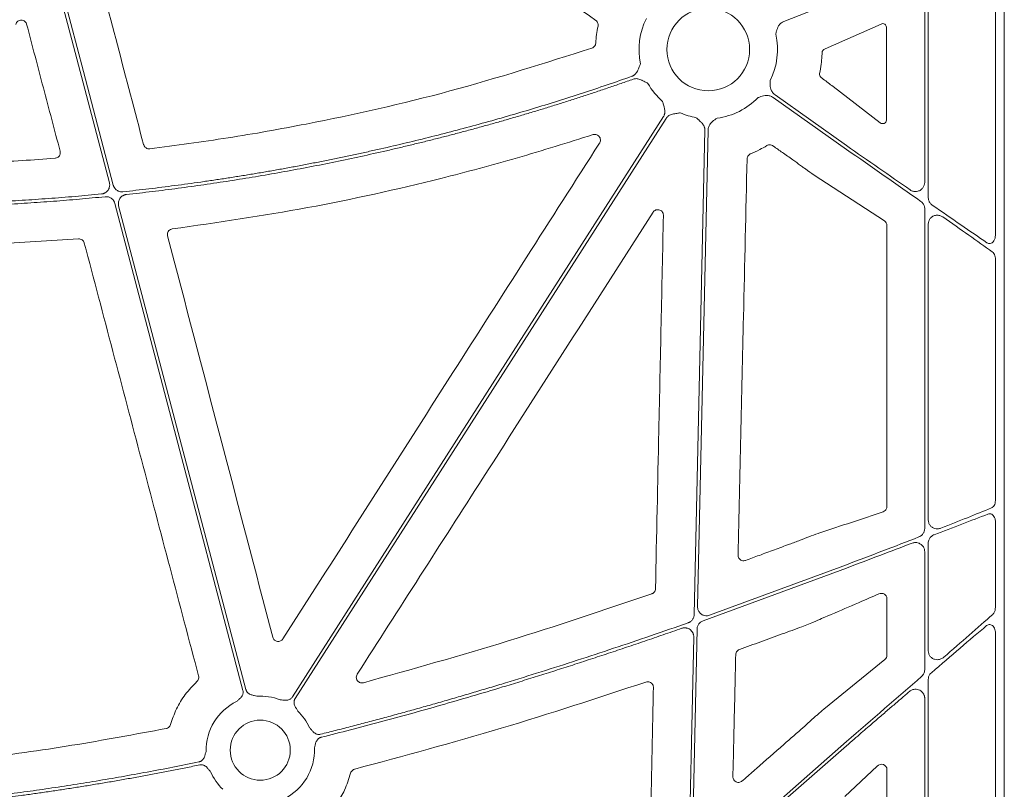
# Model space of a CAD drawing. Units: inches. Extents: x 10257 to 148163, y 1405 to 11083.
# Drawn here: x 14792 to 14924, y 3308 to 3411 of the extents above; entities that cross this region are included whole.
import ezdxf

# ---------------------------------------------------------------- set-up
doc = ezdxf.new("R2010")
doc.units = ezdxf.units.IN
doc.header["$MEASUREMENT"] = 0
doc.layers.get('0').update_dxf_attribs({"lineweight": 0})

msp = doc.modelspace()

# ---------------------------------------------------------------- linework, layer by layer
for p, q in [((14923.52791, 3746.99403), (14923.52791, 3196.68464)), ((14922.34416, 3419.84943), (14922.34416, 3381.74608)), ((14913.36537, 3386.76639), (14913.36537, 3417.00761)), ((14912.89222, 3388.80882), (14912.89222, 3415.87404)), ((14902.43621, 3413.62514), (14894.08543, 3410.33671)), ((14899.58065, 3406.65566), (14907.05834, 3409.98749)), ((14907.77462, 3409.56006), (14907.77462, 3397.12983)), ((14899.58065, 3406.65566), (14899.48369, 3406.6125)), ((14906.94934, 3396.78018), (14900.64218, 3401.62763)), ((14902.43621, 3393.22612), (14892.65082, 3400.16762)), ((14892.89078, 3400.50589), (14902.43621, 3393.73458)), ((14883.94306, 3395.78926), (14882.54048, 3332.1028)), ((14892.81602, 3393.55446), (14892.61913, 3393.69402)), ((14907.50898, 3383.66769), (14898.10217, 3389.78999)), ((14912.89222, 3342.53819), (14912.89222, 3385.27884)), ((14907.84453, 3345.4733), (14907.84453, 3383.05526)), ((14913.36537, 3343.67586), (14913.36537, 3383.23575)), ((14799.8176, 3381.25305), (14784.70676, 3380.33198)), ((14922.34416, 3378.55775), (14922.34416, 3346.26018)), ((14922.34416, 3343.45661), (14922.34416, 3332.00144)), ((14913.36537, 3326.18467), (14913.36537, 3340.57794)), ((14912.89222, 3323.6555), (14912.89222, 3339.44402)), ((14884.14944, 3330.9406), (14902.43621, 3337.69592)), ((14902.43621, 3337.2515), (14883.27663, 3330.18984)), ((14907.84453, 3325.60375), (14907.84453, 3333.15347)), ((14900.40138, 3331.0381), (14899.1251, 3330.49806)), ((14897.81158, 3329.93941), (14896.48441, 3329.40502)), ((14882.47392, 3329.08016), (14881.803, 3298.6184)), ((14922.34416, 3328.54065), (14922.34416, 3273.08438)), ((14899.40103, 3318.38015), (14907.57339, 3325.03761)), ((14913.36537, 3268.29102), (14913.36537, 3322.35216)), ((14912.89222, 3266.19873), (14912.89222, 3319.82364)), ((14896.71306, 3315.97147), (14896.79195, 3316.03945)), ((14883.80354, 3297.6861), (14902.43621, 3314.04794)), ((14906.5443, 3310.7783), (14902.22924, 3306.71172)), ((14907.84453, 3268.39169), (14907.84453, 3310.31921))]:
    msp.add_line(p, q)
at = {"flags": 128}
for points in [[(14803.95833, 3388.77147), (14798.9406, 3407.86141), (14794.99807, 3422.86065)], [(14795.40886, 3422.92939), (14800.48393, 3403.62131), (14804.47147, 3388.45068)], [(14828.42259, 3320.02194), (14856.18082, 3363.46556), (14877.99084, 3397.59984)], [(14878.34033, 3397.37655), (14850.58211, 3353.9329), (14828.77209, 3319.79865)], [(14882.10228, 3331.04328), (14882.90092, 3367.30615), (14883.52838, 3395.79838)], [(14821.79988, 3320.89355), (14812.21596, 3357.35547), (14804.68572, 3386.0041)], [(14805.19781, 3385.68741), (14814.71957, 3349.46189), (14822.201, 3320.99899)], [(14881.33129, 3296.03455), (14881.72585, 3313.94936), (14882.03584, 3328.0253)], [(14902.43621, 3313.49601), (14891.06377, 3303.50957), (14882.12832, 3295.66312)]]:
    msp.add_lwpolyline(points, dxfattribs=at)
for centre, radius in [((14883.97322, 3406.57754), 5.5231), ((14824.11617, 3312.89696), 4.0168)]:
    msp.add_circle(centre, radius)
for centre, radius, start, end in [((14883.97322, 3406.57754), 9.2517, 153.3322643, 191.9398779), ((14883.97322, 3406.57754), 9.2517, 333.3322643, 12.8106152), ((14883.97322, 3406.57754), 9.2517, 209.3082962, 228.7403258), ((14883.97322, 3406.57754), 9.2517, 277.4215675, 315.9658624), ((14883.97322, 3406.57754), 9.2517, 246.1067276, 260.0551657), ((14824.11617, 3312.89696), 7.23677, 115.8551745, 181.2095467), ((14824.11617, 3312.89696), 7.23677, 68.5517757, 93.5986766), ((14824.11617, 3312.89696), 7.23677, 24.4634005, 46.2952778), ((14824.11617, 3312.89696), 7.23677, 295.8551745, 2.2013289), ((14824.11617, 3312.89696), 7.23677, 203.4686476, 226.2952778)]:
    msp.add_arc(centre, radius, start, end)
at = {"extrusion": (0, 0, -1)}
for centre, major_axis, ratio, start_param, end_param in [((14907.25404, 3409.53211), (-0.45978, -0.26049), 0.937272148, 1.673504006, 3.629748335), ((14907.25404, 3397.16668), (-0.44441, 0.29357), 0.923565467, 2.593785511, 4.789782329), ((14902.43622, 3394.21006), (-30.12517, 21.0174), 0.010616043, 4.417913144, 4.704982632), ((14902.43622, 3392.75064), (-30.12517, 21.0174), 0.010616043, 1.563389979, 1.899686075), ((14902.43622, 3394.21006), (-30.12517, 21.0174), 0.010616043, 4.032252283, 4.315134111), ((14907.06367, 3383.04051), (-0.75837, -0.19387), 0.960014631, 2.418328833, 3.38225532), ((14902.43622, 3392.75064), (-30.12517, 21.0174), 0.010616043, 2.005638036, 2.266932217), ((14902.43622, 3314.56404), (-30.12492, -26.01693), 0.009813111, 4.015197835, 4.2748279), ((14902.43622, 3312.97991), (-30.12492, -26.01693), 0.009813111, 1.965518503, 2.249799447), ((14907.06367, 3325.61669), (-0.76296, 0.17305), 0.961005984, 2.926981567, 3.786543808), ((14902.43622, 3314.56404), (-30.12492, -26.01693), 0.009813111, 4.381078473, 4.720863721), ((14907.06367, 3310.25614), (-0.65605, -0.46272), 0.915279802, 1.416415812, 3.714838853)]:
    msp.add_ellipse(centre, major_axis=major_axis, ratio=ratio, start_param=start_param, end_param=end_param, dxfattribs=at)
for points, knots in [([(14868.94436, 3410.47716), (14864.49746, 3413.62989), (14855.60367, 3419.93537), (14846.7102, 3426.24142), (14842.26346, 3429.39445)], [0, 0, 0, 0, 0.499999419, 1, 1, 1, 1]), ([(14801.53232, 3420.53465), (14802.69894, 3416.08931), (14805.03217, 3407.19862), (14807.36407, 3398.30785), (14808.53003, 3393.86246)], [0, 0, 0, 0, 0.499999677, 1, 1, 1, 1]), ([(14792.90333, 3409.949), (14792.87956, 3410.01638), (14792.82762, 3410.1636), (14792.66607, 3410.34808), (14792.44641, 3410.47829), (14792.19489, 3410.52787), (14791.93998, 3410.49114), (14791.71192, 3410.37049), (14791.53036, 3410.18084), (14791.47313, 3410.01859), (14791.44451, 3409.93748)], [0, 0, 0, 0, 0.107313825, 0.234460784, 0.360907855, 0.487311104, 0.614327675, 0.742402828, 0.871219043, 1, 1, 1, 1]), ([(14797.37216, 3392.98269), (14796.62724, 3395.81034), (14795.13739, 3401.46566), (14793.64801, 3407.12122), (14792.90333, 3409.949)], [0, 0, 0, 0, 0.5000002104, 1, 1, 1, 1]), ([(14869.24543, 3409.70683), (14869.25161, 3409.74422), (14869.27157, 3409.8649), (14869.24529, 3410.07384), (14869.13737, 3410.30984), (14869.0087, 3410.42138), (14868.94436, 3410.47716)], [0, 0, 0, 0, 0.130153335, 0.4200047343, 0.7099720327, 1, 1, 1, 1]), ([(14894.08543, 3410.33671), (14893.94319, 3410.26252), (14893.65925, 3410.11441), (14893.2952, 3409.65778), (14893.12909, 3409.20376), (14893.03874, 3408.82965), (14893.0098, 3408.6981), (14892.99513, 3408.63117), (14892.99463, 3408.6289)], [0, 0, 0, 0, 0.225484985, 0.450124179, 0.808869251, 0.902760628, 0.99669515, 1, 1, 1, 1]), ([(14868.9425, 3407.43383), (14868.97107, 3407.81445), (14869.02836, 3408.57793), (14869.17293, 3409.32979), (14869.24543, 3409.70683)], [0, 0, 0, 0, 0.498524023, 1, 1, 1, 1]), ([(14868.43266, 3406.76307), (14868.47371, 3406.77943), (14868.59322, 3406.82706), (14868.76109, 3406.96465), (14868.90338, 3407.1815), (14868.92946, 3407.34972), (14868.9425, 3407.43383)], [0, 0, 0, 0, 0.148498971, 0.432226163, 0.716114614, 1, 1, 1, 1]), ([(14809.34884, 3393.30629), (14812.84134, 3393.76815), (14819.83082, 3394.69245), (14833.24492, 3397.09849), (14849.56511, 3400.77195), (14862.13409, 3404.76305), (14868.43266, 3406.76307)], [0, 0, 0, 0, 0.174103577, 0.348430548, 0.673485402, 1, 1, 1, 1]), ([(14899.18154, 3406.15431), (14899.17641, 3406.00995), (14899.15799, 3405.49115), (14899.07511, 3404.54976), (14898.93138, 3403.77409), (14898.85491, 3403.36142)], [0, 0, 0, 0, 0.152853991, 0.549308494, 1, 1, 1, 1]), ([(14899.48369, 3406.6125), (14899.42748, 3406.5802), (14899.33268, 3406.5257), (14899.23639, 3406.38745), (14899.1903, 3406.26356), (14899.18402, 3406.18527), (14899.18154, 3406.15431)], [0, 0, 0, 0, 0.382974854, 0.64600749, 0.86005909, 1, 1, 1, 1]), ([(14873.77492, 3402.99283), (14873.80674, 3403.00507), (14873.87044, 3403.02956), (14873.96143, 3403.07759), (14874.04874, 3403.13377), (14874.13207, 3403.1989), (14874.21147, 3403.27276), (14874.31737, 3403.38838), (14874.44261, 3403.56629), (14874.55616, 3403.7817), (14874.6571, 3404.01513), (14874.7727, 3404.2999), (14874.86514, 3404.5255), (14874.92168, 3404.6635)], [0, 0, 0, 0, 0.048818646, 0.097719558, 0.147125395, 0.197446094, 0.249069801, 0.302356198, 0.421902795, 0.559558918, 0.650614075, 0.786284835, 1, 1, 1, 1]), ([(14898.85491, 3403.36142), (14898.84917, 3403.31908), (14898.83768, 3403.23441), (14898.86069, 3403.10622), (14898.91609, 3402.97719), (14898.98459, 3402.89323), (14899.03508, 3402.85283), (14899.04627, 3402.84388)], [0, 0, 0, 0, 0.202678991, 0.405348454, 0.610133347, 0.913638831, 1, 1, 1, 1]), ([(14805.766, 3387.55868), (14806.34559, 3387.62196), (14807.50458, 3387.7485), (14809.24139, 3387.95106), (14810.97661, 3388.1629), (14812.71014, 3388.38494), (14814.442, 3388.61694), (14816.17219, 3388.85897), (14817.90072, 3389.111), (14819.62757, 3389.37304), (14821.35274, 3389.64508), (14823.07625, 3389.92714), (14824.79809, 3390.21921), (14826.51826, 3390.52129), (14828.23675, 3390.83337), (14829.95358, 3391.15547), (14831.66873, 3391.48757), (14833.38222, 3391.82969), (14835.09403, 3392.18181), (14836.80417, 3392.54394), (14838.51265, 3392.91608), (14840.78797, 3393.42553), (14843.62601, 3394.08689), (14847.02116, 3394.91972), (14850.40507, 3395.79156), (14853.77775, 3396.70241), (14857.1392, 3397.65226), (14860.4894, 3398.64117), (14863.82844, 3399.66889), (14867.15598, 3400.73636), (14870.47325, 3401.84011), (14872.67416, 3402.60852), (14873.77492, 3402.99283)], [0, 0, 0, 0, 0.025024447, 0.050041273, 0.075051319, 0.100055425, 0.125054433, 0.150049185, 0.175040525, 0.200029295, 0.225016338, 0.250002498, 0.274988619, 0.299975543, 0.324964115, 0.349955178, 0.374949575, 0.399948148, 0.42495174, 0.449961193, 0.474977347, 0.500001044, 0.550039268, 0.600050998, 0.650042968, 0.700021918, 0.749994594, 0.799967744, 0.849948118, 0.89994246, 0.94995751, 1, 1, 1, 1]), ([(14873.96066, 3402.61857), (14873.41277, 3402.42615), (14872.31715, 3402.04136), (14870.66976, 3401.47627), (14869.01982, 3400.92017), (14867.36703, 3400.3739), (14865.71146, 3399.83724), (14864.05309, 3399.31025), (14862.39193, 3398.79292), (14860.72798, 3398.28524), (14859.06124, 3397.78723), (14857.39171, 3397.29887), (14855.71938, 3396.82016), (14854.04426, 3396.35112), (14852.36636, 3395.89173), (14850.68565, 3395.44201), (14849.00216, 3395.00194), (14847.31588, 3394.57152), (14845.6268, 3394.15077), (14843.93493, 3393.73967), (14842.24027, 3393.33823), (14839.97741, 3392.81595), (14837.14377, 3392.18766), (14833.73599, 3391.47321), (14830.32151, 3390.79842), (14826.90035, 3390.16329), (14823.47251, 3389.5678), (14820.03797, 3389.01203), (14816.59676, 3388.49571), (14813.14879, 3388.01981), (14809.69444, 3387.58072), (14807.38704, 3387.32163), (14806.23302, 3387.19205)], [0, 0, 0, 0, 0.025024192, 0.050040843, 0.075050785, 0.100054851, 0.125053873, 0.150048684, 0.175040118, 0.200029009, 0.225016192, 0.2500025, 0.274988769, 0.299975832, 0.324964525, 0.349955681, 0.374950135, 0.39994872, 0.42495227, 0.449961618, 0.474977595, 0.500001033, 0.550038817, 0.600050397, 0.650042435, 0.7000216, 0.749994564, 0.799968005, 0.849948599, 0.899943019, 0.949957933, 1, 1, 1, 1]), ([(14875.90575, 3402.04875), (14875.77398, 3402.11854), (14875.55054, 3402.23688), (14875.2816, 3402.38532), (14875.05483, 3402.49986), (14874.83982, 3402.59212), (14874.59607, 3402.6614), (14874.3709, 3402.68656), (14874.1587, 3402.67644), (14874.02624, 3402.63773), (14873.96066, 3402.61857)], [0, 0, 0, 0, 0.21390582, 0.36272757, 0.440619658, 0.578314806, 0.697787091, 0.802613227, 0.902290947, 1, 1, 1, 1]), ([(14892.24076, 3402.42523), (14892.2407, 3402.42291), (14892.23892, 3402.35443), (14892.23554, 3402.21977), (14892.23366, 3401.83491), (14892.2862, 3401.35435), (14892.53021, 3400.82378), (14892.77043, 3400.61199), (14892.89078, 3400.50589)], [0, 0, 0, 0, 0.00328591, 0.097237267, 0.191123409, 0.54986858, 0.774491799, 1, 1, 1, 1]), ([(14899.04627, 3402.84388), (14899.14336, 3402.77034), (14899.45824, 3402.53183), (14899.99059, 3402.12727), (14900.42498, 3401.79418), (14900.64218, 3401.62763)], [0, 0, 0, 0, 0.182269281, 0.591136001, 1, 1, 1, 1]), ([(14877.99085, 3397.59984), (14878.00838, 3397.62905), (14878.04349, 3397.68752), (14878.08563, 3397.78133), (14878.11987, 3397.8793), (14878.14548, 3397.98188), (14878.16264, 3398.08893), (14878.17503, 3398.24507), (14878.1644, 3398.46224), (14878.12199, 3398.70094), (14878.05862, 3398.94715), (14877.97584, 3399.243), (14877.91131, 3399.47895), (14877.87198, 3399.62277)], [0, 0, 0, 0, 0.048808576, 0.097706442, 0.147115513, 0.197444847, 0.249081638, 0.302384595, 0.421776454, 0.559539037, 0.649291708, 0.786223147, 1, 1, 1, 1]), ([(14892.65082, 3400.16762), (14892.51091, 3400.24613), (14892.23163, 3400.40286), (14891.65022, 3400.45788), (14891.17932, 3400.34856), (14890.81666, 3400.21975), (14890.69079, 3400.17175), (14890.62667, 3400.14764), (14890.62449, 3400.14682)], [0, 0, 0, 0, 0.225499113, 0.450142938, 0.808869945, 0.90276142, 0.996702315, 1, 1, 1, 1]), ([(14880.22596, 3398.1187), (14880.07892, 3398.09396), (14879.83777, 3398.05339), (14879.53453, 3398.00416), (14879.28462, 3397.95827), (14879.05014, 3397.89642), (14878.81516, 3397.80135), (14878.62199, 3397.68261), (14878.46088, 3397.54407), (14878.38026, 3397.43201), (14878.34034, 3397.37654)], [0, 0, 0, 0, 0.213837497, 0.350709454, 0.440585801, 0.578169422, 0.697812296, 0.802607004, 0.902273771, 1, 1, 1, 1]), ([(14883.52841, 3395.79839), (14883.52821, 3395.83246), (14883.52781, 3395.90066), (14883.51505, 3396.0027), (14883.49339, 3396.10419), (14883.46196, 3396.20515), (14883.42098, 3396.30552), (14883.3504, 3396.44535), (14883.22846, 3396.62537), (14883.06816, 3396.80725), (14882.88605, 3396.98466), (14882.66157, 3397.19439), (14882.48381, 3397.36243), (14882.37545, 3397.46485)], [0, 0, 0, 0, 0.048808576, 0.097706442, 0.147115513, 0.197444847, 0.249081638, 0.302384595, 0.421776454, 0.559539037, 0.649291708, 0.786223147, 1, 1, 1, 1]), ([(14885.16823, 3397.40334), (14885.16628, 3397.40209), (14885.10851, 3397.36525), (14884.99514, 3397.29253), (14884.67537, 3397.07839), (14884.30683, 3396.76553), (14884.00419, 3396.26605), (14883.96346, 3395.94839), (14883.94306, 3395.78926)], [0, 0, 0, 0, 0.003291419, 0.097233742, 0.191112342, 0.54985328, 0.774498336, 1, 1, 1, 1]), ([(14868.58026, 3395.19753), (14865.21994, 3394.1404), (14858.4953, 3392.02488), (14845.8074, 3388.64295), (14830.46534, 3385.20799), (14818.40578, 3383.46316), (14812.3653, 3382.5892)], [0, 0, 0, 0, 0.183163811, 0.36654533, 0.682710646, 1, 1, 1, 1]), ([(14869.4487, 3394.07755), (14869.46058, 3394.09736), (14869.51578, 3394.18937), (14869.57383, 3394.37628), (14869.56737, 3394.63261), (14869.47584, 3394.87269), (14869.30945, 3395.06957), (14869.08687, 3395.19894), (14868.83103, 3395.25281), (14868.66384, 3395.21595), (14868.58026, 3395.19753)], [0, 0, 0, 0, 0.037637085, 0.174874859, 0.311725583, 0.448549414, 0.58573713, 0.723555824, 0.861797514, 1, 1, 1, 1]), ([(14796.70358, 3392.04051), (14796.71929, 3392.04205), (14796.81874, 3392.05182), (14796.99774, 3392.11017), (14797.20335, 3392.26489), (14797.34469, 3392.47927), (14797.41279, 3392.73043), (14797.38571, 3392.8986), (14797.37216, 3392.98269)], [0, 0, 0, 0, 0.036117959, 0.228615431, 0.421147462, 0.613928706, 0.806978499, 1, 1, 1, 1]), ([(14808.53003, 3393.86246), (14808.5361, 3393.8416), (14808.56572, 3393.73992), (14808.66216, 3393.57063), (14808.85456, 3393.40184), (14809.0939, 3393.30031), (14809.26386, 3393.3043), (14809.34884, 3393.30629)], [0, 0, 0, 0, 0.060612441, 0.295421888, 0.530204943, 0.765103403, 1, 1, 1, 1]), ([(14827.15052, 3327.77861), (14830.93403, 3333.7112), (14838.50105, 3345.57638), (14852.59932, 3367.67647), (14862.91692, 3383.84299), (14869.4487, 3394.07755)], [0, 0, 0, 0, 0.268432797, 0.53686544, 1, 1, 1, 1]), ([(14891.79238, 3393.72303), (14891.48305, 3393.54238), (14890.78507, 3393.13477), (14890.04266, 3392.81458), (14889.62928, 3392.6363)], [0, 0, 0, 0, 0.443189353, 1, 1, 1, 1]), ([(14892.61916, 3393.69403), (14892.58721, 3393.71455), (14892.48423, 3393.7807), (14892.28191, 3393.83945), (14892.02247, 3393.8338), (14891.86908, 3393.75996), (14891.79238, 3393.72303)], [0, 0, 0, 0, 0.130348023, 0.420236258, 0.710103683, 1, 1, 1, 1]), ([(14895.53236, 3391.64148), (14895.18237, 3391.88971), (14894.95056, 3392.05128), (14894.71902, 3392.21322), (14894.48747, 3392.37517), (14894.25619, 3392.5375), (14894.02512, 3392.70012), (14893.62155, 3392.98414), (14893.21862, 3393.26907), (14892.81602, 3393.55446)], [0, 0, 0, 0, 0.000844157933, 0.000844157933, 0.000844157933, 0.001688314927, 0.001688314927, 0.001688314927, 0.003162634899, 0.003162634899, 0.003162634899, 0.003162634899]), ([(14889.15912, 3391.9556), (14888.9997, 3384.92058), (14888.71994, 3372.57573), (14888.31685, 3354.922), (14888.07292, 3344.30352), (14887.95095, 3338.99427)], [0, 0, 0, 0, 0.3984782632, 0.6992382669, 1, 1, 1, 1]), ([(14889.62928, 3392.6363), (14889.59468, 3392.62041), (14889.48337, 3392.56929), (14889.32477, 3392.43054), (14889.1898, 3392.20901), (14889.16935, 3392.04008), (14889.15912, 3391.9556)], [0, 0, 0, 0, 0.130698455, 0.42050252, 0.710234423, 1, 1, 1, 1]), ([(14898.10217, 3389.78999), (14897.73026, 3390.05184), (14897.24392, 3390.39426), (14896.35894, 3391.03415), (14895.87873, 3391.38698), (14895.53236, 3391.64148)], [0, 0, 0, 0, 0.475283957, 0.621516867, 1, 1, 1, 1]), ([(14802.91, 3387.26546), (14802.9447, 3387.26974), (14803.01367, 3387.27825), (14803.11493, 3387.30199), (14803.21336, 3387.3337), (14803.3089, 3387.37415), (14803.4471, 3387.44715), (14803.61701, 3387.57179), (14803.78911, 3387.77072), (14803.91619, 3388.00127), (14803.9807, 3388.22612), (14804.00157, 3388.42771), (14803.99561, 3388.60169), (14803.97083, 3388.7146), (14803.95835, 3388.77144)], [0, 0, 0, 0, 0.050317915, 0.100027236, 0.149497237, 0.199102534, 0.249214711, 0.374419342, 0.499878904, 0.625136303, 0.750656595, 0.833801613, 0.916335701, 1, 1, 1, 1]), ([(14804.47148, 3388.45068), (14804.48145, 3388.4164), (14804.5013, 3388.34814), (14804.54219, 3388.24974), (14804.591, 3388.15529), (14804.66745, 3388.03518), (14804.7827, 3387.89753), (14804.94868, 3387.7602), (14805.13615, 3387.65337), (14805.33928, 3387.58316), (14805.55188, 3387.54658), (14805.6945, 3387.55464), (14805.766, 3387.55868)], [0, 0, 0, 0, 0.062575578, 0.124577581, 0.186490219, 0.248799788, 0.373974863, 0.499460798, 0.6246676, 0.750189567, 0.874757852, 1, 1, 1, 1]), ([(14910.96621, 3387.80397), (14911.0247, 3387.76778), (14911.20685, 3387.65505), (14911.55975, 3387.56741), (14911.98605, 3387.60612), (14912.36606, 3387.78151), (14912.65788, 3388.06064), (14912.85397, 3388.41351), (14912.87948, 3388.67715), (14912.89222, 3388.80882)], [0, 0, 0, 0, 0.077572557, 0.241593438, 0.405350561, 0.563233246, 0.712548505, 0.856439926, 1, 1, 1, 1]), ([(14803.40083, 3386.89711), (14802.82477, 3386.84083), (14801.67276, 3386.72829), (14799.94369, 3386.57211), (14798.21408, 3386.42519), (14796.48383, 3386.28844), (14794.75297, 3386.16161), (14793.02149, 3386.04477), (14791.2894, 3385.93791), (14789.55669, 3385.84102), (14787.82337, 3385.75412), (14786.08943, 3385.67714), (14784.35487, 3385.61034), (14782.61971, 3385.55279), (14781.46261, 3385.52287), (14780.884, 3385.5079)], [0, 0, 0, 0, 0.076951132, 0.153888239, 0.230813868, 0.30773057, 0.384640893, 0.46154739, 0.538452611, 0.615359107, 0.692269431, 0.769186132, 0.846111761, 0.923048868, 1, 1, 1, 1]), ([(14781.64506, 3385.94217), (14782.23697, 3385.95902), (14783.42068, 3385.99272), (14785.19571, 3386.05653), (14786.9701, 3386.13005), (14788.74383, 3386.21422), (14790.51692, 3386.3088), (14792.28935, 3386.41385), (14794.06113, 3386.52935), (14795.83227, 3386.65533), (14797.60275, 3386.7917), (14799.37257, 3386.93874), (14801.14181, 3387.09548), (14802.32057, 3387.20879), (14802.91, 3387.26546)], [0, 0, 0, 0, 0.083359917, 0.166705336, 0.250039154, 0.33336427, 0.416683586, 0.5, 0.583316414, 0.666635729, 0.749960846, 0.833294664, 0.916640083, 1, 1, 1, 1]), ([(14804.68573, 3386.00412), (14804.67585, 3386.0381), (14804.6562, 3386.10574), (14804.6158, 3386.2033), (14804.56762, 3386.29699), (14804.49194, 3386.41664), (14804.37756, 3386.55418), (14804.21247, 3386.69183), (14804.02588, 3386.79918), (14803.82401, 3386.87), (14803.6131, 3386.90748), (14803.47171, 3386.90057), (14803.40083, 3386.89711)], [0, 0, 0, 0, 0.0623588839, 0.1241534519, 0.1858573657, 0.2479463618, 0.3735626524, 0.4994947818, 0.6251072591, 0.7510417941, 0.8751828404, 1, 1, 1, 1]), ([(14806.23302, 3387.19205), (14806.19857, 3387.18742), (14806.13007, 3387.17822), (14806.02963, 3387.15358), (14805.93205, 3387.12109), (14805.83743, 3387.07999), (14805.70064, 3387.0062), (14805.53271, 3386.88093), (14805.36291, 3386.68202), (14805.23784, 3386.45211), (14805.17468, 3386.22847), (14805.15456, 3386.02828), (14805.16079, 3385.85576), (14805.18541, 3385.74379), (14805.1978, 3385.68743)], [0, 0, 0, 0, 0.050351529, 0.100100095, 0.149611067, 0.199255063, 0.249399751, 0.374688038, 0.500233317, 0.625556037, 0.751143857, 0.834119601, 0.916502128, 1, 1, 1, 1]), ([(14912.89222, 3385.27884), (14912.89203, 3385.29519), (14912.89022, 3385.44662), (14912.82617, 3385.73295), (14912.63353, 3386.05637), (14912.45433, 3386.20235), (14912.37759, 3386.26486)], [0, 0, 0, 0, 0.0419418894, 0.388369378, 0.7380856963, 1, 1, 1, 1]), ([(14913.88557, 3385.78378), (14913.86155, 3385.80118), (14913.73735, 3385.89112), (14913.54639, 3386.10291), (14913.39082, 3386.4335), (14913.37315, 3386.66467), (14913.36537, 3386.76639)], [0, 0, 0, 0, 0.079716605, 0.412047619, 0.741305144, 1, 1, 1, 1]), ([(14877.98126, 3384.39152), (14877.97851, 3384.45026), (14877.97181, 3384.59338), (14877.88323, 3384.80821), (14877.71658, 3385.0022), (14877.49393, 3385.1299), (14877.24057, 3385.17688), (14876.98607, 3385.13589), (14876.7536, 3385.01493), (14876.64744, 3384.88004), (14876.59436, 3384.8126)], [0, 0, 0, 0, 0.0902213011, 0.2198539323, 0.3489416848, 0.4780190837, 0.6075869924, 0.7380237768, 0.8690239906, 1, 1, 1, 1]), ([(14876.59436, 3384.8126), (14872.80196, 3378.88493), (14865.21715, 3367.0296), (14852.04244, 3346.44301), (14842.6588, 3331.7859), (14837.069, 3323.05474)], [0, 0, 0, 0, 0.287903908, 0.575807802, 1, 1, 1, 1]), ([(14876.92392, 3334.49467), (14877.07201, 3341.52912), (14877.32111, 3353.36207), (14877.67404, 3369.99456), (14877.87885, 3379.59253), (14877.98126, 3384.39152)], [0, 0, 0, 0, 0.4229602149, 0.7114794359, 1, 1, 1, 1]), ([(14913.36537, 3383.23575), (14913.37969, 3383.37397), (14913.40878, 3383.65468), (14913.64053, 3384.03092), (14913.99541, 3384.31261), (14914.44423, 3384.44638), (14914.8934, 3384.41121), (14915.18338, 3384.28652), (14915.3131, 3384.19786), (14915.32934, 3384.18676)], [0, 0, 0, 0, 0.145924049, 0.296347966, 0.462861845, 0.641711974, 0.820904177, 0.977575963, 1, 1, 1, 1]), ([(14812.3653, 3382.5892), (14812.27888, 3382.56911), (14812.10961, 3382.52977), (14811.90148, 3382.36738), (14811.75992, 3382.15468), (14811.69157, 3381.90358), (14811.71841, 3381.73569), (14811.73182, 3381.65175)], [0, 0, 0, 0, 0.206783675, 0.405078131, 0.603340407, 0.801663868, 1, 1, 1, 1]), ([(14800.61008, 3380.69488), (14800.60676, 3380.70674), (14800.58077, 3380.79971), (14800.49526, 3380.96406), (14800.30871, 3381.1398), (14800.07288, 3381.24986), (14799.90269, 3381.25199), (14799.8176, 3381.25305)], [0, 0, 0, 0, 0.035248829, 0.276326808, 0.517475599, 0.758734541, 1, 1, 1, 1]), ([(14922.34416, 3381.74608), (14922.3342, 3381.61207), (14922.31423, 3381.34345), (14922.15856, 3380.99032), (14921.93226, 3380.73784), (14921.66735, 3380.62156), (14921.41531, 3380.62828), (14921.27283, 3380.7077), (14921.20847, 3380.74357)], [0, 0, 0, 0, 0.186768995, 0.37438006, 0.556212, 0.723091892, 0.874925019, 1, 1, 1, 1]), ([(14815.87618, 3322.81957), (14813.33051, 3332.46441), (14808.23912, 3351.75427), (14803.15311, 3371.04795), (14800.61008, 3380.69488)], [0, 0, 0, 0, 0.499995463, 1, 1, 1, 1]), ([(14922.34416, 3378.55775), (14922.34347, 3378.59156), (14922.34031, 3378.74642), (14922.28783, 3379.01209), (14922.14605, 3379.3206), (14921.99915, 3379.45236), (14921.92542, 3379.51849)], [0, 0, 0, 0, 0.0875032328, 0.4007903137, 0.6992640598, 1, 1, 1, 1]), ([(14907.33935, 3344.78105), (14907.43164, 3344.82314), (14907.58589, 3344.89349), (14907.74405, 3345.08817), (14907.82894, 3345.27885), (14907.83933, 3345.40838), (14907.84453, 3345.4733)], [0, 0, 0, 0, 0.381461082, 0.637576778, 0.818365709, 1, 1, 1, 1]), ([(14921.8017, 3345.28197), (14921.8589, 3345.31122), (14921.99927, 3345.383), (14922.18043, 3345.59681), (14922.31804, 3345.90692), (14922.33547, 3346.14259), (14922.34416, 3346.26018)], [0, 0, 0, 0, 0.185670861, 0.455616607, 0.728363817, 1, 1, 1, 1]), ([(14898.88508, 3341.95664), (14900.29497, 3342.4223), (14903.11475, 3343.35361), (14905.93115, 3344.30523), (14907.33935, 3344.78105)], [0, 0, 0, 0, 0.499997619, 1, 1, 1, 1]), ([(14914.14678, 3341.69792), (14915.40202, 3342.17945), (14917.93537, 3343.15131), (14920.19742, 3344.02182), (14921.33866, 3344.461)], [0, 0, 0, 0, 0.495483335, 1, 1, 1, 1]), ([(14921.8017, 3345.28197), (14920.75277, 3344.85533), (14918.63752, 3343.99496), (14916.26216, 3343.04952), (14915.06472, 3342.57291)], [0, 0, 0, 0, 0.495887483, 1, 1, 1, 1]), ([(14922.34416, 3343.45661), (14922.34049, 3343.53252), (14922.33117, 3343.72558), (14922.23998, 3344.01517), (14922.06965, 3344.27833), (14921.84695, 3344.44985), (14921.59265, 3344.52535), (14921.42334, 3344.48246), (14921.33866, 3344.461)], [0, 0, 0, 0, 0.119006148, 0.302650527, 0.480816947, 0.654431656, 0.827170566, 1, 1, 1, 1]), ([(14915.06472, 3342.57291), (14914.92411, 3342.53247), (14914.64863, 3342.45324), (14914.2292, 3342.51206), (14913.86706, 3342.68416), (14913.58906, 3342.95342), (14913.40173, 3343.29357), (14913.37748, 3343.54854), (14913.36537, 3343.67586)], [0, 0, 0, 0, 0.18988215, 0.37202046, 0.539610906, 0.696040299, 0.848225483, 1, 1, 1, 1]), ([(14897.41462, 3341.42285), (14897.84753, 3341.58297), (14898.3804, 3341.78005), (14898.80536, 3341.92875), (14898.88508, 3341.95664)], [0, 0, 0, 0, 0.812409014, 1, 1, 1, 1]), ([(14912.11788, 3341.41172), (14912.11794, 3341.41174), (14912.20603, 3341.4411), (14912.40178, 3341.55305), (14912.66038, 3341.79493), (14912.85439, 3342.1459), (14912.87962, 3342.40754), (14912.89222, 3342.53819)], [0, 0, 0, 0, 0.000134304, 0.197668794, 0.471243248, 0.735959158, 1, 1, 1, 1]), ([(14913.36537, 3340.57794), (14913.37075, 3340.66234), (14913.38359, 3340.86409), (14913.51346, 3341.19229), (14913.75835, 3341.48755), (14913.9982, 3341.6381), (14914.12604, 3341.68957), (14914.14678, 3341.69792)], [0, 0, 0, 0, 0.169618915, 0.405457394, 0.70203822, 0.951669679, 1, 1, 1, 1]), ([(14888.9616, 3338.26993), (14889.57416, 3338.49482), (14890.8562, 3338.9655), (14892.80557, 3339.68783), (14894.14155, 3340.18742), (14894.80955, 3340.43722)], [0, 0, 0, 0, 0.313890261, 0.656943181, 1, 1, 1, 1]), ([(14894.80955, 3340.43722), (14895.04793, 3340.52656), (14895.28635, 3340.61582), (14895.52484, 3340.70487), (14895.76332, 3340.79393), (14896.00189, 3340.88279), (14896.24057, 3340.97133)], [0, 0, 0, 0, 0.000760545003, 0.000760545003, 0.000760545003, 0.001521091972, 0.001521091972, 0.001521091972, 0.001521091972]), ([(14902.43621, 3337.69592), (14904.06221, 3338.31046), (14907.3529, 3339.55417), (14910.51715, 3340.7877), (14912.11788, 3341.41172)], [0, 0, 0, 0, 0.4941203, 1, 1, 1, 1]), ([(14911.2258, 3340.58096), (14909.79739, 3340.0366), (14906.91264, 3338.93723), (14903.93796, 3337.81702), (14902.43621, 3337.2515)], [0, 0, 0, 0, 0.495160071, 1, 1, 1, 1]), ([(14912.89222, 3339.44402), (14912.88766, 3339.52193), (14912.87485, 3339.74038), (14912.73503, 3340.08591), (14912.44929, 3340.41227), (14912.06858, 3340.6176), (14911.64012, 3340.69221), (14911.36393, 3340.61805), (14911.2258, 3340.58096)], [0, 0, 0, 0, 0.095948436, 0.269022676, 0.450746357, 0.635339489, 0.817618216, 1, 1, 1, 1]), ([(14887.95095, 3338.99427), (14887.95442, 3338.92901), (14887.96238, 3338.77931), (14888.05957, 3338.56065), (14888.23203, 3338.3707), (14888.45851, 3338.25022), (14888.71454, 3338.20595), (14888.87925, 3338.2486), (14888.9616, 3338.26993)], [0, 0, 0, 0, 0.133827389, 0.306996257, 0.47996239, 0.653093713, 0.826551335, 1, 1, 1, 1]), ([(14837.8947, 3321.92048), (14844.36478, 3323.72355), (14857.31409, 3327.33224), (14870.04697, 3331.64262), (14876.41791, 3333.79933)], [0, 0, 0, 0, 0.499646583, 1, 1, 1, 1]), ([(14876.41791, 3333.79933), (14876.46523, 3333.81899), (14876.59061, 3333.87106), (14876.75893, 3334.01938), (14876.89371, 3334.24099), (14876.91386, 3334.41011), (14876.92392, 3334.49467)], [0, 0, 0, 0, 0.167980071, 0.445110005, 0.722569961, 1, 1, 1, 1]), ([(14906.77528, 3333.79733), (14905.86392, 3333.39899), (14904.95223, 3333.0021), (14904.04022, 3332.60672), (14902.82786, 3332.08113), (14901.61492, 3331.5582), (14900.40138, 3331.0381)], [0.000000017422, 0.000000017422, 0.000000017422, 0.000000017422, 0.004030149233, 0.004030149233, 0.004030149233, 0.009387511042, 0.009387511042, 0.009387511042, 0.009387511042]), ([(14907.84453, 3333.15347), (14907.84308, 3333.18775), (14907.83902, 3333.2833), (14907.79177, 3333.44498), (14907.68257, 3333.62256), (14907.46849, 3333.80364), (14907.14648, 3333.90352), (14906.89868, 3333.83263), (14906.77528, 3333.79733)], [0, 0, 0, 0, 0.0551397212, 0.1537133972, 0.2747771431, 0.4283373771, 0.7153158802, 1, 1, 1, 1]), ([(14881.29645, 3329.93252), (14881.32495, 3329.94325), (14881.38176, 3329.96463), (14881.46349, 3330.00457), (14881.54202, 3330.05007), (14881.6422, 3330.11887), (14881.75788, 3330.21906), (14881.87655, 3330.35931), (14881.97325, 3330.51585), (14882.04385, 3330.68462), (14882.09041, 3330.86171), (14882.09832, 3330.98263), (14882.10229, 3331.04327)], [0, 0, 0, 0, 0.062609798, 0.12476422, 0.186814809, 0.249114867, 0.374472365, 0.500196123, 0.625559056, 0.751292184, 0.875254131, 1, 1, 1, 1]), ([(14882.54048, 3332.1028), (14882.54361, 3332.01837), (14882.54865, 3331.88253), (14882.6181, 3331.62018), (14882.7693, 3331.32992), (14883.07186, 3331.04878), (14883.44899, 3330.88525), (14883.82641, 3330.85168), (14884.05325, 3330.91412), (14884.14944, 3330.9406)], [0, 0, 0, 0, 0.108676066, 0.174855342, 0.349131918, 0.523372753, 0.697575734, 0.871762375, 1, 1, 1, 1]), ([(14921.97414, 3331.04199), (14922.03059, 3331.1015), (14922.16972, 3331.24818), (14922.3134, 3331.58555), (14922.33393, 3331.86309), (14922.34416, 3332.00144)], [0, 0, 0, 0, 0.25504259, 0.628642185, 1, 1, 1, 1]), ([(14832.175, 3315.03262), (14832.8428, 3315.19976), (14834.18267, 3315.53511), (14836.19591, 3316.05169), (14838.21978, 3316.58019), (14840.25407, 3317.12148), (14842.29884, 3317.67532), (14844.35406, 3318.24179), (14846.41975, 3318.82086), (14848.49591, 3319.41254), (14850.58253, 3320.01682), (14852.67961, 3320.63371), (14854.78715, 3321.26321), (14857.77596, 3322.16929), (14861.66513, 3323.37627), (14866.47187, 3324.91363), (14871.35095, 3326.52), (14876.30351, 3328.19209), (14879.62261, 3329.34905), (14881.29645, 3329.93252)], [0, 0, 0, 0, 0.040217673, 0.080693261, 0.121427632, 0.162421636, 0.203676105, 0.245191857, 0.286969696, 0.329010409, 0.371314769, 0.413883535, 0.456717451, 0.499817247, 0.596343995, 0.694618692, 0.794648474, 0.896440103, 1, 1, 1, 1]), ([(14883.27663, 3330.18984), (14883.153, 3330.13251), (14882.96998, 3330.04763), (14882.77702, 3329.86066), (14882.65634, 3329.70254), (14882.56369, 3329.52421), (14882.49335, 3329.31616), (14882.48088, 3329.16478), (14882.47392, 3329.08016)], [0, 0, 0, 0, 0.278462665, 0.412212862, 0.549954375, 0.687675672, 0.825399284, 1, 1, 1, 1]), ([(14899.1251, 3330.49806), (14898.77931, 3330.34765), (14898.36956, 3330.16942), (14897.88691, 3329.97046), (14897.81158, 3329.93941)], [0, 0, 0, 0, 0.843923521, 1, 1, 1, 1]), ([(14921.15652, 3329.54903), (14921.22707, 3329.59789), (14921.36852, 3329.69584), (14921.60938, 3329.71902), (14921.83875, 3329.64485), (14922.0448, 3329.47541), (14922.21408, 3329.21365), (14922.32433, 3328.88858), (14922.33784, 3328.65157), (14922.34416, 3328.54065)], [0, 0, 0, 0, 0.134853089, 0.270341164, 0.401804129, 0.537551843, 0.686415248, 0.853252432, 1, 1, 1, 1]), ([(14880.43323, 3329.18976), (14879.60954, 3328.90299), (14877.96898, 3328.33185), (14875.51431, 3327.49045), (14873.07715, 3326.66485), (14870.65721, 3325.85585), (14868.25458, 3325.06326), (14865.86923, 3324.28711), (14863.50116, 3323.52741), (14861.15038, 3322.78415), (14858.81689, 3322.05732), (14855.88835, 3321.15914), (14852.37105, 3320.10417), (14848.27029, 3318.9107), (14844.2095, 3317.76546), (14840.18844, 3316.66939), (14836.20797, 3315.61905), (14833.56296, 3314.95357), (14832.24866, 3314.6229)], [0, 0, 0, 0, 0.051960982, 0.103490959, 0.154590688, 0.205260944, 0.255502524, 0.305316245, 0.354702944, 0.403663482, 0.452198739, 0.500309623, 0.586153578, 0.670964675, 0.754748725, 0.837511754, 0.919260016, 1, 1, 1, 1]), ([(14882.03583, 3328.02533), (14882.03559, 3328.06437), (14882.03511, 3328.14187), (14882.02061, 3328.25685), (14881.9959, 3328.36924), (14881.96002, 3328.47904), (14881.89045, 3328.63871), (14881.76272, 3328.83633), (14881.54706, 3329.03596), (14881.33242, 3329.15501), (14881.14796, 3329.21774), (14880.98921, 3329.25083), (14880.8123, 3329.26235), (14880.61888, 3329.24531), (14880.49546, 3329.20838), (14880.43323, 3329.18976)], [0, 0, 0, 0, 0.050402878, 0.100044751, 0.149383287, 0.198884566, 0.249010132, 0.374178681, 0.499575774, 0.624974457, 0.688038071, 0.750780102, 0.833918208, 0.916269206, 1, 1, 1, 1]), ([(14896.48441, 3329.40502), (14895.61264, 3329.08254), (14893.78867, 3328.40784), (14891.00825, 3327.39245), (14889.09774, 3326.7048), (14888.14248, 3326.36098)], [0, 0, 0, 0, 0.314021799, 0.657012278, 1, 1, 1, 1]), ([(14825.78819, 3327.99298), (14825.82537, 3327.85094), (14825.90323, 3327.7226), (14826.11896, 3327.52653), (14826.25613, 3327.46097), (14826.54226, 3327.41598), (14826.69366, 3327.43658), (14826.95792, 3327.55658), (14827.07157, 3327.65481), (14827.15052, 3327.7786)], [0, 0, 0, 0, 0.25, 0.25, 0.5, 0.5, 0.75, 0.75, 1, 1, 1, 1]), ([(14888.14248, 3326.36098), (14888.09813, 3326.34215), (14887.97593, 3326.2903), (14887.80964, 3326.14446), (14887.67451, 3325.92313), (14887.65398, 3325.7542), (14887.64371, 3325.66974)], [0, 0, 0, 0, 0.159681095, 0.43985728, 0.719931633, 1, 1, 1, 1]), ([(14915.43235, 3325.32046), (14915.31382, 3325.23598), (14915.07086, 3325.06281), (14914.64075, 3324.97723), (14914.22416, 3325.02613), (14913.86411, 3325.19808), (14913.58794, 3325.46476), (14913.40142, 3325.80363), (14913.37738, 3326.05778), (14913.36537, 3326.18467)], [0, 0, 0, 0, 0.156563382, 0.32092484, 0.473033906, 0.613084087, 0.744242283, 0.872301659, 1, 1, 1, 1]), ([(14887.64371, 3325.66974), (14887.58087, 3322.95207), (14887.45517, 3317.51673), (14887.329, 3312.08165), (14887.26591, 3309.36411)], [0, 0, 0, 0, 0.499999502, 1, 1, 1, 1]), ([(14837.069, 3323.05474), (14837.06343, 3323.04575), (14837.01329, 3322.9649), (14836.94918, 3322.79319), (14836.94254, 3322.53632), (14837.02104, 3322.29214), (14837.176, 3322.08721), (14837.39037, 3321.94642), (14837.64207, 3321.87901), (14837.81049, 3321.90666), (14837.8947, 3321.92048)], [0, 0, 0, 0, 0.017622417, 0.158565245, 0.298708518, 0.438347602, 0.578026626, 0.718304345, 0.85915777, 1, 1, 1, 1]), ([(14912.47677, 3322.74735), (14912.55405, 3322.82638), (14912.72106, 3322.99715), (14912.8664, 3323.32088), (14912.8844, 3323.55411), (14912.89222, 3323.6555)], [0, 0, 0, 0, 0.327457427, 0.707614944, 1, 1, 1, 1]), ([(14913.36537, 3322.35216), (14913.37541, 3322.46653), (14913.39699, 3322.71259), (14913.55542, 3323.03027), (14913.7153, 3323.18851), (14913.78514, 3323.25764)], [0, 0, 0, 0, 0.32845024, 0.706635267, 1, 1, 1, 1]), ([(14812.12504, 3316.32446), (14812.36666, 3317.02849), (14812.85305, 3318.44577), (14814.04849, 3320.41071), (14815.1162, 3321.51362), (14815.65921, 3322.07452)], [0, 0, 0, 0, 0.3266364608, 0.6575511206, 1, 1, 1, 1]), ([(14815.65921, 3322.07452), (14815.67195, 3322.08682), (14815.74536, 3322.15761), (14815.84873, 3322.31679), (14815.91694, 3322.56742), (14815.88977, 3322.73552), (14815.87618, 3322.81957)], [0, 0, 0, 0, 0.065434837, 0.376769752, 0.688398686, 1, 1, 1, 1]), ([(14875.65284, 3322.00967), (14869.2255, 3319.88913), (14856.36233, 3315.64527), (14843.2812, 3312.12985), (14836.73633, 3310.37099)], [0, 0, 0, 0, 0.499670365, 1, 1, 1, 1]), ([(14876.64704, 3321.28114), (14876.64429, 3321.33892), (14876.63754, 3321.48114), (14876.54904, 3321.69547), (14876.38106, 3321.89021), (14876.15713, 3322.01652), (14875.90185, 3322.06739), (14875.73585, 3322.02891), (14875.65284, 3322.00967)], [0, 0, 0, 0, 0.120245393, 0.295974426, 0.471794085, 0.647784523, 0.82387903, 1, 1, 1, 1]), ([(14820.96023, 3319.40932), (14821.04993, 3319.49441), (14821.18776, 3319.62515), (14821.38294, 3319.79918), (14821.54123, 3319.95419), (14821.6837, 3320.13865), (14821.78041, 3320.34011), (14821.8269, 3320.53324), (14821.83622, 3320.71619), (14821.81204, 3320.8342), (14821.79987, 3320.89355)], [0, 0, 0, 0, 0.204999542, 0.314987545, 0.433630308, 0.572016514, 0.69923326, 0.800923913, 0.899866083, 1, 1, 1, 1]), ([(14822.20099, 3320.99899), (14822.20955, 3320.96978), (14822.22655, 3320.9118), (14822.26245, 3320.82884), (14822.3057, 3320.75011), (14822.357, 3320.67583), (14822.41619, 3320.60599), (14822.51493, 3320.5093), (14822.67321, 3320.39884), (14822.88794, 3320.30826), (14823.10217, 3320.25107), (14823.35769, 3320.19551), (14823.54199, 3320.14944), (14823.66194, 3320.11946)], [0, 0, 0, 0, 0.050417312, 0.100082293, 0.149482737, 0.199114236, 0.249465562, 0.30100501, 0.427904065, 0.566518515, 0.685120559, 0.795070814, 1, 1, 1, 1]), ([(14876.16736, 3298.24538), (14876.24706, 3302.08455), (14876.40648, 3309.76289), (14876.56685, 3317.44172), (14876.64704, 3321.28114)], [0, 0, 0, 0, 0.4999996435, 1, 1, 1, 1]), ([(14910.86703, 3320.7553), (14910.68834, 3320.60186), (14910.32485, 3320.28974), (14909.76846, 3319.81168), (14909.19228, 3319.31645), (14908.59612, 3318.80389), (14907.98004, 3318.27405), (14907.34409, 3317.72691), (14906.68929, 3317.16335), (14905.99264, 3316.56312), (14905.23065, 3315.90626), (14904.37883, 3315.17188), (14903.43724, 3314.36001), (14902.77977, 3313.79253), (14902.43622, 3313.496)], [0, 0, 0, 0, 0.0644828555, 0.1311650769, 0.200047132, 0.2711294447, 0.3444124004, 0.4198963503, 0.4975816155, 0.5771263084, 0.6671404349, 0.7676240864, 0.8785772842, 1, 1, 1, 1]), ([(14912.89225, 3319.82365), (14912.89151, 3319.85579), (14912.89003, 3319.91991), (14912.87811, 3320.01541), (14912.85907, 3320.10976), (14912.82297, 3320.23512), (14912.75861, 3320.38759), (14912.62086, 3320.60541), (14912.39829, 3320.82376), (14912.08655, 3320.98692), (14911.75784, 3321.05946), (14911.46683, 3321.04209), (14911.22625, 3320.97517), (14911.03417, 3320.88533), (14910.92285, 3320.79873), (14910.86703, 3320.7553)], [0, 0, 0, 0, 0.03352507, 0.066894463, 0.100350677, 0.134134343, 0.20359406, 0.273871862, 0.407030627, 0.533867637, 0.653348203, 0.772398935, 0.849317244, 0.924433753, 1, 1, 1, 1]), ([(14826.76237, 3319.63257), (14826.88573, 3319.62434), (14827.07529, 3319.6117), (14827.33554, 3319.58627), (14827.55681, 3319.57504), (14827.78899, 3319.59542), (14828.00263, 3319.66096), (14828.1761, 3319.75775), (14828.31689, 3319.87497), (14828.38722, 3319.97276), (14828.42259, 3320.02195)], [0, 0, 0, 0, 0.204999542, 0.314987545, 0.433630308, 0.572016514, 0.69923326, 0.800923913, 0.899866083, 1, 1, 1, 1]), ([(14828.77208, 3319.79865), (14828.75642, 3319.77255), (14828.72533, 3319.72073), (14828.68871, 3319.63809), (14828.66018, 3319.55292), (14828.64037, 3319.46484), (14828.62918, 3319.37398), (14828.62507, 3319.23585), (14828.65122, 3319.04461), (14828.73026, 3318.82537), (14828.8335, 3318.62915), (14828.96594, 3318.40367), (14829.05706, 3318.23698), (14829.11636, 3318.12849)], [0, 0, 0, 0, 0.050417312, 0.100082293, 0.149482737, 0.199114236, 0.249465562, 0.30100501, 0.427904065, 0.566518515, 0.685120559, 0.795070814, 1, 1, 1, 1]), ([(14896.79195, 3316.03946), (14897.27638, 3316.48176), (14897.89477, 3317.04637), (14898.76925, 3317.8277), (14899.1426, 3318.15417), (14899.40103, 3318.38015)], [0, 0, 0, 0, 0.526765624, 0.672426362, 1, 1, 1, 1]), ([(14771.26803, 3310.4086), (14776.28682, 3310.81726), (14785.54886, 3311.57143), (14798.97879, 3313.45675), (14807.35532, 3315.0131), (14811.54678, 3315.79187)], [0, 0, 0, 0, 0.371438927, 0.685479951, 1, 1, 1, 1]), ([(14811.54678, 3315.79187), (14811.56808, 3315.79667), (14811.67156, 3315.81998), (14811.84526, 3315.90622), (14812.03164, 3316.08688), (14812.09391, 3316.24527), (14812.12504, 3316.32446)], [0, 0, 0, 0, 0.079488366, 0.386097441, 0.693052905, 1, 1, 1, 1]), ([(14830.70327, 3315.89379), (14830.78672, 3315.80252), (14830.91496, 3315.66227), (14831.08602, 3315.46434), (14831.23885, 3315.3038), (14831.42147, 3315.15879), (14831.62171, 3315.05939), (14831.81429, 3315.01033), (14831.99714, 3314.9986), (14832.11548, 3315.02123), (14832.175, 3315.03262)], [0, 0, 0, 0, 0.204980575, 0.314987385, 0.433664171, 0.572016119, 0.699287092, 0.800960884, 0.89988517, 1, 1, 1, 1]), ([(14894.07238, 3313.66864), (14894.29338, 3313.86284), (14894.73539, 3314.25125), (14895.61412, 3315.02058), (14896.27483, 3315.59228), (14896.71306, 3315.97147)], [0, 0, 0, 0, 0.251910435, 0.50381509, 1, 1, 1, 1]), ([(14832.24866, 3314.6229), (14832.21934, 3314.61472), (14832.16115, 3314.5985), (14832.07773, 3314.5637), (14831.99845, 3314.5215), (14831.9235, 3314.4712), (14831.8529, 3314.41295), (14831.75495, 3314.31556), (14831.64245, 3314.15882), (14831.54899, 3313.94545), (14831.48887, 3313.73213), (14831.44371, 3313.54041), (14831.39734, 3313.35625), (14831.36464, 3313.23705), (14831.3476, 3313.17493)], [0, 0, 0, 0, 0.050427104, 0.100101533, 0.149511105, 0.199151446, 0.249511371, 0.301059224, 0.427899238, 0.566549044, 0.685114488, 0.795043912, 0.893181625, 1, 1, 1, 1]), ([(14815.92639, 3311.33122), (14815.95603, 3311.3382), (14816.01485, 3311.35205), (14816.09965, 3311.38345), (14816.1806, 3311.42241), (14816.25756, 3311.46965), (14816.3305, 3311.52501), (14816.43242, 3311.61846), (14816.5513, 3311.77065), (14816.65329, 3311.98036), (14816.72174, 3312.19138), (14816.79037, 3312.44385), (14816.84528, 3312.62579), (14816.88101, 3312.7442)], [0, 0, 0, 0, 0.05040706, 0.100062037, 0.149452745, 0.19907479, 0.249416946, 0.300947501, 0.427905171, 0.566482781, 0.68512191, 0.795092138, 1, 1, 1, 1]), ([(14888.51466, 3308.7807), (14888.64032, 3308.89121), (14889.26862, 3309.44379), (14891.12118, 3311.07311), (14892.8481, 3312.59191), (14894.07238, 3313.66864)], [0, 0, 0, 0, 0.067827881, 0.339150348, 1, 1, 1, 1]), ([(14768.14726, 3304.9848), (14768.70612, 3305.01519), (14769.82588, 3305.07607), (14771.50784, 3305.18055), (14773.19533, 3305.29488), (14774.8883, 3305.41997), (14776.58677, 3305.55559), (14778.29073, 3305.7018), (14780.00019, 3305.85858), (14781.71514, 3306.02593), (14783.43559, 3306.20387), (14785.16152, 3306.39237), (14786.89295, 3306.59146), (14788.62988, 3306.80111), (14790.3723, 3307.02135), (14792.64712, 3307.32173), (14795.45975, 3307.71608), (14798.81485, 3308.22175), (14802.19308, 3308.76598), (14805.59449, 3309.34856), (14809.01891, 3309.97026), (14812.46694, 3310.6282), (14814.76996, 3311.09621), (14815.92639, 3311.33122)], [0, 0, 0, 0, 0.0348032835, 0.0697331013, 0.1047907372, 0.1399774611, 0.175294529, 0.2107431829, 0.2463246513, 0.2820401486, 0.317890876, 0.3538780208, 0.3900027571, 0.4262662454, 0.4626696333, 0.4992140547, 0.5689502414, 0.6392760682, 0.7101988647, 0.781725777, 0.8538637715, 0.9266196394, 1, 1, 1, 1]), ([(14816.03949, 3310.93088), (14815.41374, 3310.80288), (14814.16513, 3310.54748), (14812.2941, 3310.17721), (14810.42998, 3309.8175), (14808.57259, 3309.46919), (14806.72197, 3309.13205), (14804.87811, 3308.80615), (14803.04101, 3308.49147), (14801.21068, 3308.18801), (14799.38712, 3307.89577), (14797.57032, 3307.61475), (14795.76028, 3307.34496), (14793.95701, 3307.08639), (14791.73671, 3306.78069), (14789.10218, 3306.43847), (14786.056, 3306.07311), (14783.02663, 3305.74024), (14780.01406, 3305.43992), (14777.01831, 3305.17194), (14774.03933, 3304.93709), (14771.07728, 3304.73245), (14769.1073, 3304.62302), (14768.12544, 3304.56848)], [0, 0, 0, 0, 0.039605346, 0.079027938, 0.118268794, 0.157328945, 0.196209439, 0.234911338, 0.273435717, 0.311783668, 0.349956297, 0.387954725, 0.42578009, 0.463433545, 0.500916257, 0.564755642, 0.628166958, 0.691156379, 0.753730205, 0.815894862, 0.877656904, 0.939023012, 1, 1, 1, 1]), ([(14817.47804, 3310.01493), (14817.43585, 3310.0635), (14817.35479, 3310.1568), (14817.23331, 3310.30276), (14817.10963, 3310.45613), (14816.96332, 3310.62236), (14816.78682, 3310.77436), (14816.59093, 3310.88172), (14816.40067, 3310.93849), (14816.21852, 3310.95764), (14816.09941, 3310.93984), (14816.03949, 3310.93088)], [0, 0, 0, 0, 0.106724699, 0.20502883, 0.314994383, 0.433597104, 0.572022575, 0.699174344, 0.800883458, 0.899845212, 1, 1, 1, 1]), ([(14836.73633, 3310.37099), (14836.72236, 3310.36713), (14836.62711, 3310.34088), (14836.46224, 3310.2538), (14836.28073, 3310.06804), (14836.22262, 3309.90812), (14836.19357, 3309.82816)], [0, 0, 0, 0, 0.054202686, 0.369535745, 0.684758239, 1, 1, 1, 1]), ([(14836.19357, 3309.82816), (14835.95245, 3309.06318), (14835.50323, 3307.63794), (14834.37045, 3305.73515), (14833.35167, 3304.49519), (14832.69248, 3303.8718), (14832.54929, 3303.73639)], [0, 0, 0, 0, 0.333596059, 0.621518927, 0.917789651, 1, 1, 1, 1]), ([(14887.26591, 3309.36411), (14887.27048, 3309.29015), (14887.28029, 3309.13171), (14887.38855, 3308.90852), (14887.56615, 3308.7248), (14887.79656, 3308.61017), (14888.05123, 3308.57946), (14888.30681, 3308.63106), (14888.44539, 3308.73082), (14888.51466, 3308.7807)], [0, 0, 0, 0, 0.127181478, 0.272467636, 0.417272703, 0.562168348, 0.707718315, 0.853882796, 1, 1, 1, 1])]:
    msp.add_open_spline(points, degree=3, knots=knots)
for points in [[(14787.89085, 3391.48162), (14790.83122, 3391.62401), (14793.76879, 3391.81031), (14796.70358, 3392.04051)], [(14811.73182, 3381.65175), (14816.42102, 3363.76523), (14821.10653, 3345.8788), (14825.78819, 3327.99298)], [(14896.24057, 3340.97133), (14896.63916, 3341.1286), (14897.03057, 3341.27932), (14897.41462, 3341.42285)]]:
    msp.add_open_spline(points, degree=3)

doc.saveas('drawing.dxf')
